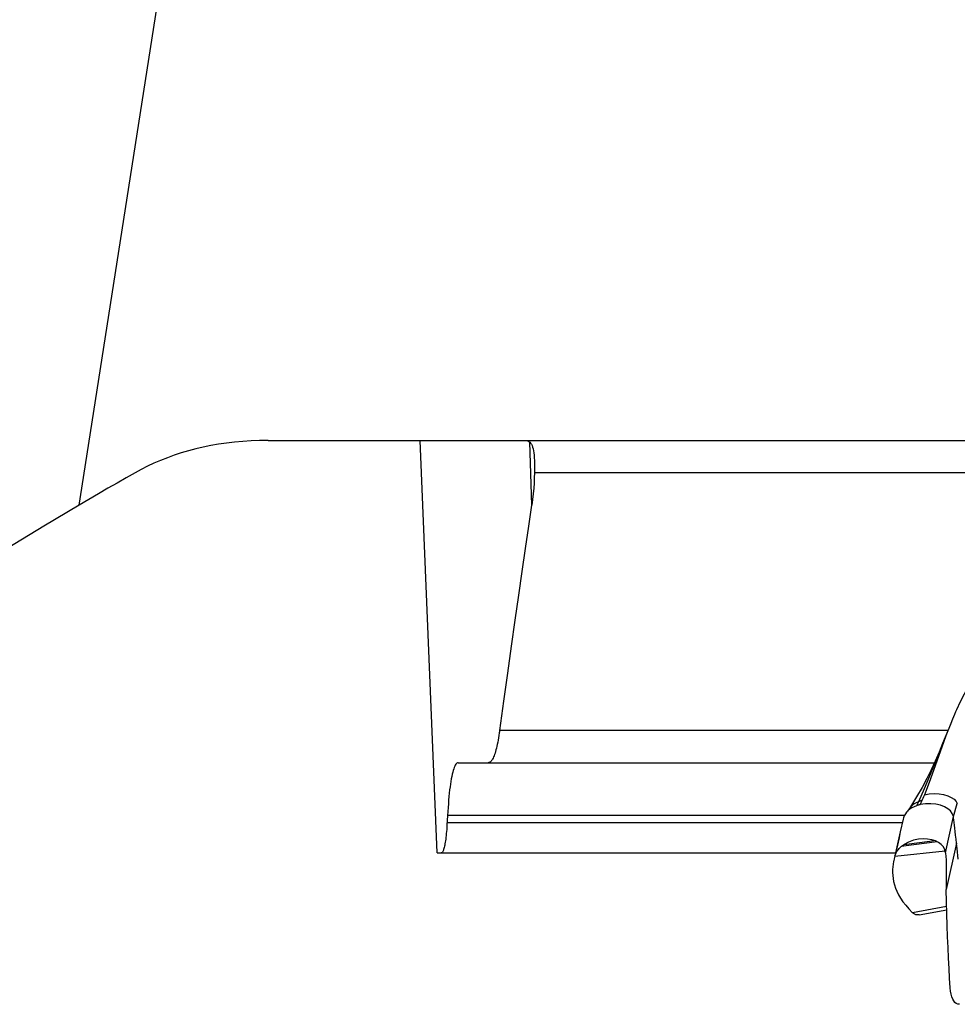
# Model space of a CAD drawing. Units: millimetres. Extents: x 0 to 594, y 0 to 420.
# Drawn here: x 160 to 167, y 66 to 73 of the extents above; entities that cross this region are included whole.
import ezdxf

# ---------------------------------------------------------------- set-up
doc = ezdxf.new("R2010")
doc.units = ezdxf.units.MM
doc.header["$LTSCALE"] = 32.67
doc.layers.add('607078340-000_CL', color=7, linetype='CONTINUOUS')
doc.layers.add('607089601-000_CL', color=7, linetype='CONTINUOUS')

msp = doc.modelspace()

# ---------------------------------------------------------------- linework, layer by layer
at = {"layer": '607078340-000_CL', "color": 7, "linetype": 'CONTINUOUS'}
for p, q in [((166.7638, 68.0029), (166.7033, 67.8541)), ((166.7802, 68.0428), (166.7638, 68.0029)), ((166.5436, 67.5133), (166.5016, 67.4419)), ((166.5016, 67.4419), (166.4463, 67.351)), ((166.4355, 67.3345), (166.4233, 67.3215)), ((166.4436, 67.3475), (166.4305, 67.3305)), ((166.4463, 67.351), (166.4436, 67.3475)), ((166.4514, 67.3575), (166.4463, 67.351)), ((166.3973, 67.2687), (166.3749, 67.169)), ((166.3749, 67.169), (166.3383, 67.0068)), ((166.3749, 67.169), (166.3649, 67.1241)), ((166.5218, 66.5258), (166.7348, 66.5643))]:
    msp.add_line(p, q, dxfattribs=at)
at = {"layer": '607078340-000_CL', "color": 9, "linetype": 'CONTINUOUS'}
for p, q in [((166.7294, 67.9133), (166.6979, 67.8268)), ((166.7147, 67.882), (166.6413, 67.6969)), ((166.5616, 67.457), (166.5555, 67.4421)), ((166.5156, 67.4035), (166.4998, 67.3722)), ((166.5431, 67.4127), (166.5292, 67.3807)), ((166.5493, 67.4274), (166.5431, 67.4127)), ((166.5555, 67.4421), (166.5493, 67.4274)), ((166.7864, 67.2899), (166.8173, 67.3887)), ((166.7253, 67.0072), (166.7864, 67.2899)), ((166.3649, 67.1241), (166.3522, 67.0664)), ((166.4037, 67.0718), (166.5032, 67.0845)), ((166.6619, 67.0919), (166.5796, 67.0807)), ((166.811, 67.0822), (166.7307, 66.7213)), ((166.3522, 67.0664), (166.3334, 66.9799)), ((166.3334, 66.9799), (166.7237, 67.0216)), ((166.7341, 66.59), (166.4696, 66.5422))]:
    msp.add_line(p, q, dxfattribs=at)
at = {"layer": '607078340-000_CL', "color": 7, "linetype": 'CONTINUOUS'}
for points in [[(166.9645, 68.3965), (166.9321, 68.3462), (166.9006, 68.2929), (166.8701, 68.2368), (166.8406, 68.178), (166.812, 68.1167), (166.8044, 68.0995)], [(166.8044, 68.0995), (166.7953, 68.0787), (166.7802, 68.0428)], [(166.7033, 67.8541), (166.6755, 67.7865), (166.6465, 67.7185), (166.6155, 67.6506), (166.5816, 67.5826), (166.5436, 67.5133)], [(166.5156, 67.4035), (166.4985, 67.3955), (166.483, 67.3863), (166.4691, 67.3758), (166.457, 67.3641), (166.4514, 67.3575)], [(166.5292, 67.3807), (166.5258, 67.3799), (166.5224, 67.3791), (166.5191, 67.3782), (166.5158, 67.3773), (166.5125, 67.3764), (166.5093, 67.3754), (166.5061, 67.3744), (166.5029, 67.3733), (166.4998, 67.3722)], [(166.7864, 67.2899), (166.7784, 67.3116), (166.7641, 67.3315), (166.7436, 67.3491), (166.7174, 67.364), (166.6861, 67.3757), (166.6506, 67.3839), (166.6116, 67.3879), (166.5706, 67.3871), (166.5292, 67.3807)], [(166.4233, 67.3215), (166.4139, 67.3085), (166.4059, 67.294), (166.4, 67.2785), (166.3973, 67.2687)], [(166.4305, 67.3305), (166.4286, 67.3281), (166.4267, 67.3257), (166.4248, 67.3233), (166.4234, 67.3216)], [(166.4998, 67.3722), (166.4814, 67.3647), (166.4644, 67.3559), (166.4491, 67.3458), (166.4355, 67.3345)], [(166.8109, 67.0822), (166.8074, 67.1133), (166.8042, 67.1432), (166.8014, 67.1716), (166.7988, 67.198), (166.7964, 67.2221), (166.794, 67.2432), (166.7914, 67.2616), (166.7889, 67.2771), (166.7864, 67.2899)], [(166.3822, 67.0556), (166.3844, 67.0575), (166.3867, 67.0594), (166.389, 67.0612), (166.3913, 67.0631), (166.3937, 67.0649), (166.3962, 67.0666), (166.3986, 67.0684), (166.4011, 67.0701), (166.4037, 67.0718)], [(166.5156, 67.112), (166.4763, 67.1039), (166.4389, 67.0907), (166.4037, 67.0718)], [(166.7253, 67.0072), (166.7196, 67.0308), (166.7088, 67.0521), (166.693, 67.0708), (166.6724, 67.0866), (166.6474, 67.0992), (166.6184, 67.1083), (166.5861, 67.1136), (166.5512, 67.1149), (166.5156, 67.112)], [(166.8226, 66.9568), (166.8149, 67.0393), (166.8109, 67.0822)], [(166.3334, 66.9799), (166.3362, 66.9893), (166.3397, 66.9985), (166.3439, 67.0075), (166.3487, 67.0162), (166.3541, 67.0247), (166.3602, 67.0329), (166.3669, 67.0408), (166.3743, 67.0484), (166.3822, 67.0556)], [(166.7253, 67.0072), (166.7268, 66.9974), (166.7281, 66.9857), (166.7293, 66.9722), (166.7302, 66.9567), (166.7308, 66.9395), (166.7312, 66.9205), (166.7314, 66.8997), (166.7313, 66.8772), (166.7308, 66.853)], [(166.3241, 66.9451), (166.3231, 66.9402), (166.3194, 66.9195), (166.3166, 66.8982), (166.3149, 66.8764), (166.3146, 66.854), (166.3157, 66.8311), (166.3183, 66.8076), (166.3228, 66.7835), (166.3292, 66.7589), (166.3375, 66.7338), (166.3482, 66.7081), (166.3612, 66.6818), (166.3766, 66.655), (166.3951, 66.6276), (166.4168, 66.5997), (166.4417, 66.5712), (166.4696, 66.5422)], [(166.3334, 66.9799), (166.3277, 66.9603), (166.3241, 66.9451)], [(166.7308, 66.853), (166.7305, 66.8384), (166.7303, 66.8237), (166.7301, 66.8091), (166.73, 66.7944), (166.73, 66.7798), (166.7301, 66.7652), (166.7302, 66.7505), (166.7304, 66.7359), (166.7307, 66.7213)], [(166.7619, 65.9606), (166.7574, 66.0341), (166.7532, 66.1104), (166.7492, 66.1894), (166.7455, 66.2712), (166.7419, 66.3558), (166.7387, 66.4431), (166.7357, 66.5331), (166.7331, 66.6259), (166.7307, 66.7213)], [(166.5211, 66.5256), (166.5144, 66.5248), (166.5078, 66.5245), (166.5017, 66.525), (166.4961, 66.5261), (166.491, 66.5278), (166.4864, 66.53), (166.482, 66.5326), (166.4776, 66.5355), (166.4735, 66.5387), (166.4696, 66.5422)], [(166.8337, 65.8316), (166.821, 65.833), (166.8095, 65.838), (166.7991, 65.8464), (166.7897, 65.8575), (166.7814, 65.8714), (166.7745, 65.8889), (166.769, 65.91), (166.7648, 65.934), (166.7619, 65.9606)]]:
    msp.add_lwpolyline(points, dxfattribs=at)
at = {"layer": '607078340-000_CL', "color": 9, "linetype": 'CONTINUOUS'}
for points in [[(166.7802, 68.0428), (166.7617, 67.9973), (166.7294, 67.9133)], [(166.6979, 67.8268), (166.6334, 67.6458), (166.5989, 67.5522), (166.5616, 67.457)], [(166.6413, 67.6969), (166.6021, 67.6009), (166.5603, 67.5031), (166.5156, 67.4035)], [(166.5616, 67.457), (166.5989, 67.4647), (166.6376, 67.4669), (166.6757, 67.4646), (166.7112, 67.4584), (166.7431, 67.449), (166.7704, 67.4369), (166.7923, 67.4226), (166.8081, 67.4063), (166.8173, 67.3887)], [(166.5431, 67.4127), (166.5399, 67.4118), (166.5368, 67.4109), (166.5337, 67.41), (166.5306, 67.409), (166.5275, 67.4079), (166.5245, 67.4069), (166.5215, 67.4058), (166.5185, 67.4046), (166.5156, 67.4035)], [(166.5796, 67.0807), (166.4806, 67.0678), (166.3822, 67.0556)], [(166.5032, 67.0845), (166.6034, 67.0981), (166.636, 67.1027)]]:
    msp.add_lwpolyline(points, dxfattribs=at)
at = {"layer": '607089601-000_CL', "color": 9, "linetype": 'CONTINUOUS'}
for p, q in [((160.0016, 69.7036), (162.6675, 86.7834)), ((163.5147, 69.7036), (163.4999, 70.1922)), ((167.8103, 69.9552), (163.5356, 69.9552)), ((166.745, 67.9567), (163.2656, 67.9567)), ((166.3909, 67.2403), (162.8577, 67.2403)), ((166.407, 67.2959), (162.8609, 67.2959))]:
    msp.add_line(p, q, dxfattribs=at)
at = {"layer": '607089601-000_CL', "color": 7, "linetype": 'CONTINUOUS'}
for p, q in [((161.4695, 70.206), (167.8815, 70.206)), ((162.781, 67.006), (162.649, 70.206)), ((162.9433, 67.706), (166.6408, 67.706)), ((162.781, 67.006), (166.3381, 67.006))]:
    msp.add_line(p, q, dxfattribs=at)
for points in [[(161.4695, 70.206), (161.4022, 70.2051), (161.336, 70.2026), (161.271, 70.1985), (161.2072, 70.1927), (161.1446, 70.1853), (161.0832, 70.1764), (161.023, 70.1659), (160.9641, 70.1539), (160.9063, 70.1404), (160.8496, 70.1255), (160.7941, 70.1091), (160.7397, 70.0912), (160.6863, 70.072), (160.634, 70.0513), (160.5827, 70.0293), (160.5326, 70.0059), (160.4835, 69.9813), (160.4355, 69.9552)], [(163.4656, 70.206), (163.4754, 70.2051), (163.4842, 70.2026), (163.4922, 70.1985), (163.4994, 70.1927), (163.5058, 70.1853), (163.5115, 70.1764), (163.5165, 70.1659), (163.5208, 70.1539), (163.5245, 70.1404), (163.5276, 70.1255), (163.5302, 70.1091), (163.5323, 70.0912), (163.5339, 70.072), (163.535, 70.0513), (163.5355, 70.0383)], [(163.5355, 70.0383), (163.5357, 70.0293), (163.536, 70.0059), (163.536, 69.9813), (163.5356, 69.9552)], [(160.4355, 69.9552), (160.3663, 69.9161), (160.2959, 69.8759), (160.2241, 69.8346), (160.1511, 69.7921), (160.077, 69.7484), (160.0016, 69.7036)], [(163.5356, 69.9552), (163.5344, 69.9161), (163.5324, 69.8759), (163.5295, 69.8346), (163.5256, 69.7921), (163.5207, 69.7484), (163.5147, 69.7036)], [(160.0016, 69.7036), (159.7283, 69.5398), (159.4435, 69.3687), (159.147, 69.1902), (158.8395, 69.0045), (158.5203, 68.8114), (158.1885, 68.6102), (157.8434, 68.4006), (157.4856, 68.1827), (157.115, 67.9567)], [(163.2656, 67.9567), (163.2975, 68.1827), (163.3283, 68.4006), (163.358, 68.6102), (163.3867, 68.8114), (163.4142, 69.0045), (163.4407, 69.1902), (163.4664, 69.3687), (163.491, 69.5398), (163.5147, 69.7036)], [(163.2656, 67.9567), (163.2627, 67.9366), (163.2597, 67.9174), (163.2566, 67.8989), (163.2535, 67.8812), (163.2503, 67.8644), (163.247, 67.8483), (163.2436, 67.8331), (163.2402, 67.8187), (163.2367, 67.8052), (163.2331, 67.7925), (163.2295, 67.7807), (163.2258, 67.7697), (163.2221, 67.7596), (163.2183, 67.7503), (163.2144, 67.7419), (163.2105, 67.7344), (163.2065, 67.7277), (163.2025, 67.722), (163.1984, 67.7171), (163.1943, 67.7131), (163.1901, 67.71), (163.1859, 67.7078), (163.1816, 67.7064), (163.1773, 67.706)], [(162.9433, 67.706), (162.9387, 67.7052), (162.9341, 67.703), (162.9297, 67.6992), (162.9252, 67.694), (162.9209, 67.6872), (162.9167, 67.679), (162.9125, 67.6693), (162.9085, 67.6581), (162.9046, 67.6456), (162.9008, 67.6315), (162.8971, 67.616), (162.8935, 67.5991), (162.89, 67.5808), (162.8867, 67.5612), (162.8835, 67.5402), (162.8804, 67.518), (162.8774, 67.4945), (162.8746, 67.4697), (162.872, 67.4436), (162.8695, 67.4163), (162.8671, 67.3878), (162.8649, 67.3583), (162.8628, 67.3277), (162.8609, 67.2959)], [(162.8609, 67.2959), (162.8566, 67.222), (162.8555, 67.2045), (162.8542, 67.1875), (162.8528, 67.1713), (162.8514, 67.1557), (162.8499, 67.1408), (162.8483, 67.1266), (162.8466, 67.1131), (162.8448, 67.1004), (162.843, 67.0885), (162.8411, 67.0773), (162.8391, 67.0669), (162.8371, 67.0573), (162.835, 67.0485), (162.8328, 67.0404), (162.8306, 67.0333), (162.8283, 67.0269), (162.8259, 67.0214), (162.8235, 67.0167), (162.821, 67.0128), (162.8185, 67.0098), (162.816, 67.0077), (162.8134, 67.0064), (162.8107, 67.006)]]:
    msp.add_lwpolyline(points, dxfattribs=at)

doc.saveas('drawing.dxf')
